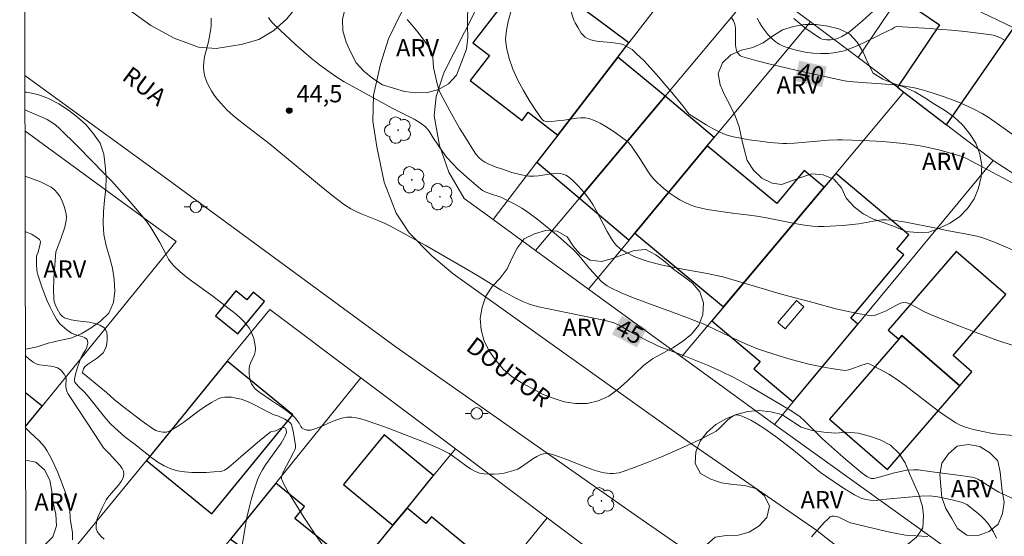
# Model space of a CAD drawing. Units: metres. Extents: x 279750 to 280265, y 1664360 to 1664925.
# Drawn here: x 279765 to 279851, y 1664638 to 1664683 of the extents above; entities that cross this region are included whole.
import ezdxf
from ezdxf.enums import TextEntityAlignment as Align

# ---------------------------------------------------------------- set-up
doc = ezdxf.new("R2010")
doc.units = ezdxf.units.M
doc.header["$MEASUREMENT"] = 0
for name, color, linetype, lineweight in [('Articulacao', 7, 'Continuous', 18), ('Cerca', 8, 'Cerca', 20), ('Edificacoes', 7, 'Continuous', 30), ('Edificacoes_Vazios', 7, 'Continuous', 15), ('Muro_Grade', 8, 'Continuous', 20), ('Pavimentacao_Nao_Asfaltica_S_Mfio', 10, 'Continuous', 15), ('Poste', 7, 'Continuous', 9), ('Topon_Curvas_Mestras_Masc', 255, 'Continuous', 9), ('Topon_de_Vias', 7, 'Continuous', 9)]:
    doc.layers.add(name, color=color, linetype=linetype, lineweight=lineweight)
for name, color, linetype, lineweight, true_color in [('Arvores_Isoladas', 7, 'Continuous', 18, 0x00ff33), ('Curvas_Intermediarias', 7, 'Continuous', 9, 0x783c14), ('Curvas_Mestras', 7, 'Continuous', 20, 0x783c14), ('Pto_Cotado', 7, 'Continuous', 9, 0x783c14), ('Topon_Curvas_Mestras', 7, 'Continuous', 9, 0x783c14), ('Topon_Pto_Cotado', 7, 'Continuous', 9, 0x783c14), ('Topon_Vegetacao', 7, 'Continuous', 9, 0x00ff33), ('Vegetacao', 7, 'Orla8', 9, 0x00ff33)]:
    doc.layers.add(name, color=color, linetype=linetype, lineweight=lineweight, true_color=true_color)
doc.styles.add('Arial', font='arial.ttf', dxfattribs={"height": 1.5})
doc.styles.get("Standard").update_dxf_attribs({"font": 'arial.ttf'})
doc.linetypes.add('Cerca', pattern='A,10,0,["X",Standard,S=1,R=0,X=0,Y=-0.5],0.1', length=10.1)
doc.linetypes.add('Orla8', pattern='A,6,-0.5,["V",Standard,S=1,R=0,X=-0.5,Y=-1],-0.5,6,-0.5,["V",Standard,S=1,R=0,X=-0.5,Y=-1],-0.5', length=14)

# ---------------------------------------------------------------- blocks, each defined once
blk = doc.blocks.new('Cotas')
at = {"layer": 'Pto_Cotado'}
blk.add_hatch(color=256, dxfattribs=at).paths.add_polyline_path([(0, 0.24, 1), (0, -0.24, 1)])
at = {"layer": 'Pto_Cotado', "lineweight": -3}
blk.add_lwpolyline([(0, -0.24, -1), (0, 0.24, -1)], format="xyb", close=True, dxfattribs=at)
blk = doc.blocks.new('Arvore')
at = {"layer": 'Arvores_Isoladas'}
blk.add_lwpolyline([(-0.718, 0.493, 0.872324), (-0.722, -0.551, 0.862983), (0.284, -0.827, 0.900105), (0.89, 0.029, 0.863155), (0.262, 0.861, 0.882486)], format="xyb", close=True, dxfattribs=at)
blk.add_circle((0, 0), 0.0286, dxfattribs=at)
blk = doc.blocks.new('Poste')
at = {"layer": 'Poste'}
for points in [[(-0.5, 0), (-1, 0)], [(0.5, 0), (1, 0)]]:
    blk.add_lwpolyline(points, dxfattribs=at)
blk.add_lwpolyline([(0, 0.5, 1), (0, -0.5, 1)], format="xyb", close=True, dxfattribs=at)

msp = doc.modelspace()

# ---------------------------------------------------------------- linework, layer by layer
at = {"layer": 'Articulacao', "flags": 128}
msp.add_lwpolyline([(279765.441, 1664919.428), (280247.217, 1664920.304), (280248.213, 1664366.031), (279766.461, 1664365.155), (279765.441, 1664919.428)], close=True, dxfattribs=at)
at = {"layer": 'Cerca', "flags": 128}
for points in [[(279849.871, 1664670.803), (279854.351, 1664667.913)], [(279830.9, 1664647.923), (279847.307, 1664636.125)]]:
    msp.add_lwpolyline(points, dxfattribs=at)
at = {"layer": 'Curvas_Intermediarias', "flags": 128}
for points, elevation in [([(279808.424, 1664685.176), (279807.799, 1664682.844), (279807.645, 1664682.074), (279807.58, 1664681.318), (279807.642, 1664680.58), (279807.877, 1664679.644), (279808.217, 1664678.702), (279808.641, 1664677.767), (279809.128, 1664676.851), (279809.656, 1664675.97), (279810.206, 1664675.135), (279810.756, 1664674.359), (279810.902, 1664674.234), (279811.091, 1664674.171), (279811.313, 1664674.156), (279811.555, 1664674.172), (279812.051, 1664674.237), (279812.645, 1664674.281), (279813.752, 1664674.465), (279814.114, 1664674.501), (279814.466, 1664674.496), (279814.804, 1664674.431), (279815.297, 1664674.251), (279815.782, 1664674.021), (279816.259, 1664673.752), (279816.727, 1664673.454), (279817.185, 1664673.137), (279818.065, 1664672.486), (279818.223, 1664672.349), (279818.493, 1664672.025), (279819.212, 1664670.958), (279819.907, 1664669.878), (279820.152, 1664669.531), (279820.414, 1664669.204), (279820.702, 1664668.902), (279821.069, 1664668.569), (279821.454, 1664668.247), (279821.856, 1664667.94), (279822.272, 1664667.652), (279822.701, 1664667.388), (279823.14, 1664667.152), (279823.587, 1664666.948), (279824.066, 1664666.778), (279824.562, 1664666.647), (279825.071, 1664666.546), (279827.459, 1664666.2), (279828.739, 1664666.061), (279829.377, 1664665.977), (279830.064, 1664665.854), (279832.803, 1664665.296), (279833.49, 1664665.187), (279834.179, 1664665.109), (279834.697, 1664665.079), (279835.217, 1664665.075), (279835.738, 1664665.091), (279836.782, 1664665.163), (279838.219, 1664665.303), (279839.796, 1664665.603), (279840.189, 1664665.646), (279840.583, 1664665.653), (279841.147, 1664665.612), (279841.71, 1664665.541), (279842.274, 1664665.446), (279844.904, 1664664.923), (279845.849, 1664664.719), (279847.59, 1664664.41), (279848.451, 1664664.224), (279848.873, 1664664.104), (279849.424, 1664663.917), (279849.968, 1664663.709), (279852.661, 1664662.572)], 42), ([(279848.274, 1664683.918), (279851.525, 1664682.353), (279852.764, 1664681.773), (279853.823, 1664681.214), (279854.785, 1664680.775), (279854.927, 1664680.735), (279855.317, 1664680.756), (279855.553, 1664680.792), (279855.655, 1664680.836), (279855.739, 1664680.905), (279856.242, 1664681.508), (279856.725, 1664682.14), (279857.195, 1664682.792), (279858.592, 1664684.78)], 38), ([(279813.135, 1664684.027), (279813.495, 1664682.967), (279813.615, 1664682.719), (279813.863, 1664682.276), (279814.143, 1664681.842), (279814.303, 1664681.65), (279814.478, 1664681.488), (279814.673, 1664681.364), (279814.983, 1664681.241), (279815.318, 1664681.16), (279815.671, 1664681.109), (279816.768, 1664681.021), (279817.527, 1664680.912), (279817.679, 1664680.863), (279818.125, 1664680.655), (279818.546, 1664680.398), (279818.973, 1664680.022), (279819.554, 1664679.446), (279820.663, 1664678.237), (279821.981, 1664676.7), (279822.951, 1664675.532), (279823.38, 1664674.955), (279823.508, 1664674.82), (279824.265, 1664674.316), (279824.966, 1664673.887), (279825.683, 1664673.488), (279826.047, 1664673.302), (279826.462, 1664673.115), (279826.892, 1664672.96), (279827.333, 1664672.839), (279828.713, 1664672.593), (279829.88, 1664672.427), (279830.465, 1664672.36), (279831.634, 1664672.262), (279831.97, 1664672.252), (279832.643, 1664672.281), (279835.568, 1664672.542), (279836.357, 1664672.587), (279836.752, 1664672.586), (279838.524, 1664672.527), (279840.298, 1664672.428), (279841.183, 1664672.358), (279842.064, 1664672.27), (279842.942, 1664672.162), (279843.525, 1664672.07), (279844.106, 1664671.958), (279845.26, 1664671.683), (279846.968, 1664671.194), (279847.162, 1664671.128), (279847.537, 1664670.958), (279852.981, 1664668.073)], 41), ([(279832.578, 1664683.097), (279833.625, 1664682.242), (279834.16, 1664681.843), (279834.707, 1664681.472), (279834.866, 1664681.387), (279835.038, 1664681.322), (279835.221, 1664681.277), (279835.409, 1664681.25), (279835.784, 1664681.245), (279836.157, 1664681.306), (279836.353, 1664681.368), (279836.738, 1664681.538), (279837.277, 1664681.871), (279837.912, 1664682.363), (279838.528, 1664682.9), (279839.743, 1664684.003)], 38), ([(279787.024, 1664683.19), (279787.185, 1664682.932), (279787.382, 1664682.705), (279788.036, 1664682.085), (279789.364, 1664680.85), (279790.041, 1664680.246), (279790.731, 1664679.659), (279791.436, 1664679.092), (279792.159, 1664678.553), (279792.865, 1664678.074), (279793.593, 1664677.624), (279794.336, 1664677.197), (279797.809, 1664675.313), (279799.193, 1664674.617), (279799.644, 1664674.375), (279800.08, 1664674.115), (279800.496, 1664673.832), (279800.663, 1664673.688), (279800.809, 1664673.521), (279800.942, 1664673.338), (279801.304, 1664672.749), (279802.097, 1664671.561), (279802.451, 1664671.08), (279803.026, 1664670.466), (279803.417, 1664670.083), (279804.224, 1664669.34), (279805.055, 1664668.626), (279805.578, 1664668.206), (279805.8, 1664668.087), (279806.278, 1664667.9), (279807.168, 1664667.624), (279808.317, 1664667.045), (279808.973, 1664666.668), (279809.29, 1664666.465), (279810.167, 1664665.827), (279810.729, 1664665.393), (279811.833, 1664664.496), (279812.373, 1664664.034), (279813.428, 1664663.086), (279813.686, 1664662.829), (279813.928, 1664662.556), (279814.852, 1664661.418), (279815.506, 1664660.712), (279815.926, 1664660.283), (279816.15, 1664660.089), (279816.387, 1664659.916), (279816.64, 1664659.773), (279817.605, 1664659.333), (279818.588, 1664658.925), (279819.586, 1664658.54), (279822.61, 1664657.435), (279824.717, 1664656.625), (279825.63, 1664656.215), (279827.802, 1664655.167), (279828.531, 1664654.833), (279829.269, 1664654.526), (279830.02, 1664654.254), (279831.928, 1664653.661), (279832.897, 1664653.393), (279833.871, 1664653.15), (279834.847, 1664652.935), (279835.822, 1664652.753), (279836.791, 1664652.606), (279837.06, 1664652.6), (279837.328, 1664652.643), (279837.595, 1664652.722), (279838.397, 1664653.032), (279838.855, 1664653.172), (279838.981, 1664653.198), (279839.099, 1664653.179), (279840.131, 1664652.659), (279840.808, 1664652.265), (279841.463, 1664651.841), (279842.21, 1664651.309), (279845.12, 1664649.058), (279845.866, 1664648.533), (279846.634, 1664648.05), (279846.99, 1664647.865), (279847.364, 1664647.711), (279847.752, 1664647.584), (279848.149, 1664647.476), (279848.954, 1664647.301), (279849.813, 1664647.143), (279850.275, 1664647.082), (279852.605, 1664646.866)], 44), ([(279850.911, 1664681.199), (279850.45, 1664681.441), (279850.213, 1664681.541), (279849.971, 1664681.62), (279849.723, 1664681.672), (279848.569, 1664681.83), (279847.405, 1664681.963), (279846.236, 1664682.076), (279843.891, 1664682.256), (279841.482, 1664682.392), (279841.34, 1664682.335), (279841.064, 1664682.17), (279840.376, 1664681.858), (279838.32, 1664680.84), (279837.629, 1664680.545), (279836.929, 1664680.307), (279836.219, 1664680.149), (279835.575, 1664680.08), (279834.908, 1664680.066), (279834.23, 1664680.104), (279833.554, 1664680.19), (279832.889, 1664680.322), (279832.25, 1664680.494), (279831.647, 1664680.705), (279831.288, 1664680.882), (279830.947, 1664681.117), (279830.626, 1664681.398), (279830.327, 1664681.715), (279830.052, 1664682.054), (279829.803, 1664682.404), (279829.582, 1664682.755), (279829.4, 1664683.124)], 39), ([(279799.04, 1664682.999), (279799.58, 1664682.386), (279800.095, 1664681.757), (279800.58, 1664681.116), (279801.032, 1664680.464), (279801.151, 1664680.231), (279801.223, 1664679.976), (279801.263, 1664679.705), (279801.325, 1664678.863), (279801.372, 1664678.592), (279801.639, 1664677.427), (279801.823, 1664676.863), (279801.943, 1664676.593), (279802.737, 1664675.084), (279803.592, 1664673.598), (279804.036, 1664672.865), (279804.949, 1664671.423), (279805.042, 1664671.29), (279805.26, 1664671.045), (279805.512, 1664670.832), (279805.786, 1664670.659), (279806.075, 1664670.513), (279806.678, 1664670.257), (279807.299, 1664670.035), (279808.129, 1664669.764), (279808.967, 1664669.557), (279809.601, 1664669.443), (279810.031, 1664669.423), (279810.417, 1664669.46), (279811.534, 1664669.647), (279811.811, 1664669.675), (279812.086, 1664669.681), (279812.378, 1664669.652), (279812.526, 1664669.619), (279812.809, 1664669.516), (279812.938, 1664669.446), (279813.337, 1664669.121), (279813.883, 1664668.595), (279814.392, 1664668.023), (279814.85, 1664667.418), (279815.135, 1664666.976), (279815.397, 1664666.517), (279816.38, 1664664.635), (279816.772, 1664663.999), (279817.03, 1664663.636), (279817.172, 1664663.464), (279817.484, 1664663.16), (279817.658, 1664663.036), (279817.998, 1664662.837), (279818.717, 1664662.48), (279819.091, 1664662.324), (279819.856, 1664662.057), (279821.031, 1664661.749), (279822.632, 1664661.421), (279825.052, 1664660.992), (279826.431, 1664660.722), (279831.579, 1664659.187), (279834.324, 1664658.443), (279836.229, 1664657.949), (279837.183, 1664657.725), (279838.137, 1664657.524), (279839.09, 1664657.352), (279839.273, 1664657.339), (279839.459, 1664657.356), (279839.644, 1664657.395), (279840.012, 1664657.519), (279840.583, 1664657.758), (279841.41, 1664658.229), (279841.833, 1664658.426), (279842.101, 1664658.48), (279842.377, 1664658.455), (279842.746, 1664658.307), (279843.854, 1664657.708), (279844.421, 1664657.436), (279846.352, 1664656.659), (279848.295, 1664655.904), (279850.253, 1664655.199), (279851.689, 1664654.736)], 43), ([(279850.15, 1664638.068), (279849.88, 1664638.596), (279849.58, 1664639.102), (279849.361, 1664639.403), (279849.111, 1664639.684), (279848.838, 1664639.949), (279848.548, 1664640.201), (279847.569, 1664640.976), (279847.386, 1664641.068), (279847.189, 1664641.138), (279846.291, 1664641.388), (279845.065, 1664641.63), (279844.366, 1664641.715), (279843.582, 1664641.702), (279842.478, 1664641.626), (279840.27, 1664641.415), (279839.714, 1664641.336), (279839.236, 1664641.365), (279838.847, 1664641.408), (279838.475, 1664641.499), (279838.301, 1664641.572), (279837.823, 1664641.825), (279836.887, 1664642.388), (279835.971, 1664642.998), (279834.894, 1664643.743), (279832.545, 1664645.696), (279831.145, 1664646.762), (279830.069, 1664647.526), (279829.35, 1664647.995), (279828.855, 1664648.282), (279828.214, 1664648.587), (279827.926, 1664648.692), (279827.779, 1664648.727), (279827.635, 1664648.744), (279827.499, 1664648.735), (279827.375, 1664648.695), (279827.101, 1664648.526), (279826.843, 1664648.308), (279826.093, 1664647.554), (279825.824, 1664647.329), (279825.534, 1664647.148), (279824.444, 1664646.611), (279823.338, 1664646.092), (279822.219, 1664645.591), (279821.09, 1664645.111), (279819.955, 1664644.652), (279818.816, 1664644.217), (279817.676, 1664643.806), (279817.43, 1664643.735), (279817.175, 1664643.69), (279816.915, 1664643.667), (279816.651, 1664643.666), (279816.13, 1664643.722), (279815.88, 1664643.776), (279815.254, 1664643.955), (279814.634, 1664644.17), (279812.789, 1664644.903), (279812.172, 1664645.133), (279811.55, 1664645.334), (279811.286, 1664645.387), (279811.149, 1664645.398), (279810.876, 1664645.382), (279810.746, 1664645.354), (279810.622, 1664645.31), (279810.28, 1664645.135), (279809.949, 1664644.923), (279808.97, 1664644.239), (279808.63, 1664644.051), (279808.276, 1664643.912), (279807.869, 1664643.8), (279807.443, 1664643.707), (279807.007, 1664643.638), (279806.568, 1664643.599), (279806.133, 1664643.594), (279805.711, 1664643.628), (279805.308, 1664643.707), (279804.91, 1664643.853), (279804.53, 1664644.062), (279804.161, 1664644.315), (279803.066, 1664645.149), (279802.686, 1664645.388), (279801.805, 1664645.829), (279800.592, 1664646.34), (279798.305, 1664647.25), (279797.15, 1664647.673), (279795.405, 1664648.277), (279795.012, 1664648.398), (279794.62, 1664648.49), (279794.23, 1664648.543), (279793.845, 1664648.544), (279793.388, 1664648.469), (279792.935, 1664648.329), (279792.484, 1664648.147), (279791.583, 1664647.739), (279791.132, 1664647.558), (279790.679, 1664647.422), (279790.569, 1664647.407), (279790.338, 1664647.433), (279790.112, 1664647.511), (279789.914, 1664647.618), (279789.811, 1664647.728), (279789.663, 1664648.03), (279789.419, 1664648.378), (279789.275, 1664648.556), (279789.112, 1664648.713), (279788.396, 1664649.237), (279787.263, 1664649.98), (279786.267, 1664650.671), (279786.039, 1664650.85), (279785.834, 1664651.043), (279785.66, 1664651.255), (279785.553, 1664651.436), (279785.468, 1664651.636), (279785.403, 1664651.851), (279785.358, 1664652.075), (279785.331, 1664652.302), (279785.328, 1664652.741), (279785.372, 1664652.988), (279785.459, 1664653.233), (279785.789, 1664653.964), (279785.861, 1664654.208), (279785.883, 1664654.451), (279785.859, 1664654.747), (279785.808, 1664655.052), (279785.732, 1664655.358), (279785.631, 1664655.66), (279785.507, 1664655.952), (279785.361, 1664656.225), (279785.193, 1664656.475), (279784.904, 1664656.819), (279784.582, 1664657.141), (279784.234, 1664657.446), (279783.869, 1664657.739), (279782.195, 1664659.031), (279780.457, 1664660.273), (279779.891, 1664660.698), (279779.349, 1664661.145), (279778.84, 1664661.621), (279778.583, 1664661.919), (279778.359, 1664662.245), (279778.158, 1664662.592), (279777.601, 1664663.675), (279776.804, 1664664.973), (279776.487, 1664665.435), (279775.995, 1664666.058), (279774.988, 1664667.229), (279773.391, 1664669.021), (279772.809, 1664669.648), (279770.482, 1664672.017), (279768.851, 1664673.602), (279768.58, 1664673.842), (279768.291, 1664674.064), (279767.827, 1664674.344), (279766.903, 1664674.759), (279765.89, 1664675.173)], 46), ([(279791.898, 1664637.194), (279791.155, 1664638.249), (279790.093, 1664639.877), (279789.261, 1664641.187), (279788.791, 1664641.963), (279788.359, 1664642.749), (279788.165, 1664643.146), (279788.144, 1664643.215), (279788.148, 1664643.365), (279788.281, 1664643.788), (279789.193, 1664645.492), (279789.326, 1664645.779), (279789.356, 1664645.927), (279789.352, 1664646.078), (279789.247, 1664646.818), (279789.158, 1664647.31), (279789.045, 1664647.79), (279788.999, 1664647.912), (279788.929, 1664648.025), (279788.841, 1664648.123), (279788.674, 1664648.242), (279788.423, 1664648.383), (279787.894, 1664648.628), (279787.426, 1664648.791), (279787.028, 1664648.981), (279785.847, 1664649.596), (279785.451, 1664649.787), (279785.049, 1664649.956), (279784.639, 1664650.094), (279784.371, 1664650.165), (279783.805, 1664650.27), (279783.517, 1664650.291), (279783.235, 1664650.283), (279782.965, 1664650.24), (279782.712, 1664650.155), (279782.08, 1664649.831), (279781.467, 1664649.443), (279780.865, 1664649.015), (279779.67, 1664648.127), (279779.063, 1664647.711), (279778.443, 1664647.346), (279778.308, 1664647.291), (279778.162, 1664647.259), (279777.853, 1664647.254), (279777.547, 1664647.305), (279777.253, 1664647.403), (279776.961, 1664647.569), (279776.073, 1664648.203), (279774.484, 1664649.405), (279773.622, 1664650.079), (279772.957, 1664650.672), (279771.487, 1664651.885), (279770.892, 1664652.395), (279770.887, 1664652.46), (279770.974, 1664652.729), (279771.083, 1664652.903), (279771.332, 1664653.118), (279772.187, 1664653.703), (279772.448, 1664653.906), (279772.669, 1664654.127), (279772.832, 1664654.374), (279772.929, 1664654.629), (279772.998, 1664654.93), (279773.033, 1664655.253), (279773.031, 1664655.577), (279772.985, 1664655.877), (279772.891, 1664656.131), (279772.743, 1664656.315), (279772.386, 1664656.525), (279771.954, 1664656.669), (279771.467, 1664656.768), (279770.42, 1664656.91), (279769.903, 1664656.996), (279769.421, 1664657.119), (279769.329, 1664657.156), (279769.154, 1664657.262), (279768.939, 1664657.482), (279768.69, 1664657.932), (279768.523, 1664658.324), (279768.412, 1664658.73), (279768.388, 1664658.935), (279768.372, 1664659.487), (279768.41, 1664660.603), (279768.584, 1664662.871), (279768.628, 1664663.022), (279769.023, 1664663.994), (279769.342, 1664665.015), (279769.422, 1664665.303), (279769.477, 1664665.588), (279769.496, 1664665.867), (279769.468, 1664666.137), (279769.381, 1664666.503), (279769.266, 1664666.886), (279769.119, 1664667.27), (279768.94, 1664667.638), (279768.724, 1664667.972), (279768.47, 1664668.254), (279768.175, 1664668.469), (279767.234, 1664668.929), (279766.235, 1664669.322), (279765.901, 1664669.432)], 47), ([(279784.662, 1664637.119), (279784.98, 1664638.995), (279785.148, 1664639.839), (279785.337, 1664640.679), (279785.551, 1664641.51), (279785.793, 1664642.328), (279786.069, 1664643.128), (279786.262, 1664643.57), (279786.497, 1664643.994), (279786.764, 1664644.404), (279788.127, 1664646.294), (279788.347, 1664646.687), (279788.462, 1664646.921), (279788.566, 1664647.207), (279788.556, 1664647.415), (279788.533, 1664647.533), (279788.497, 1664647.593), (279788.388, 1664647.648), (279788.27, 1664647.655), (279788.091, 1664647.584), (279787.645, 1664647.366), (279787.282, 1664647.306), (279787.154, 1664647.248), (279786.225, 1664646.494), (279784.859, 1664645.305), (279783.506, 1664644.165), (279783.203, 1664643.953), (279783.043, 1664643.883), (279782.873, 1664643.848), (279782.266, 1664643.799), (279781.639, 1664643.76), (279781.002, 1664643.741), (279780.366, 1664643.753), (279779.739, 1664643.805), (279779.131, 1664643.907), (279778.552, 1664644.069), (279777.977, 1664644.318), (279777.426, 1664644.639), (279776.894, 1664645.014), (279775.34, 1664646.263), (279774.56, 1664646.847), (279773.683, 1664647.617), (279773.351, 1664647.939), (279772.913, 1664648.434), (279771.303, 1664650.452), (279771.006, 1664650.765), (279770.538, 1664651.216), (279770.227, 1664651.568), (279770.181, 1664651.703), (279770.185, 1664651.843), (279770.323, 1664652.392), (279770.482, 1664652.941), (279770.765, 1664653.748), (279770.904, 1664654.003), (279771.155, 1664654.368), (279771.276, 1664654.622), (279771.338, 1664654.949), (279771.327, 1664655.168), (279771.296, 1664655.259), (279771.244, 1664655.33), (279771.099, 1664655.428), (279770.925, 1664655.502), (279770.32, 1664655.669), (279770.124, 1664655.738), (279769.948, 1664655.83), (279769.523, 1664656.121), (279769.116, 1664656.452), (279768.932, 1664656.634), (279768.767, 1664656.829), (279768.628, 1664657.038), (279768.344, 1664657.555), (279768.08, 1664658.089), (279767.835, 1664658.638), (279767.393, 1664659.76), (279767.008, 1664660.892), (279766.953, 1664661.104), (279766.916, 1664661.322), (279766.888, 1664661.769), (279766.897, 1664662.438), (279766.924, 1664662.573), (279767.033, 1664662.836), (279767.225, 1664663.561), (279767.241, 1664663.713), (279767.22, 1664663.843), (279767.151, 1664663.944), (279766.827, 1664664.182), (279766.453, 1664664.395), (279766.043, 1664664.589), (279765.91, 1664664.641)], 48), ([(279765.929, 1664653.903), (279766.255, 1664653.581), (279766.608, 1664653.306), (279766.874, 1664653.173), (279767.169, 1664653.09), (279768.128, 1664652.968), (279768.437, 1664652.909), (279768.722, 1664652.81), (279768.854, 1664652.736), (279768.978, 1664652.641), (279769.094, 1664652.529), (279769.295, 1664652.272), (279769.443, 1664652.002), (279769.475, 1664651.899), (279769.485, 1664651.789), (279769.446, 1664651.312), (279769.449, 1664651.196), (279769.499, 1664650.879), (279769.544, 1664650.727), (279769.604, 1664650.593), (279769.858, 1664650.26), (279771.888, 1664647.137), (279772.713, 1664645.898), (279772.929, 1664645.651), (279773.128, 1664645.462), (279773.239, 1664645.381), (279773.459, 1664645.113), (279774.149, 1664644.361), (279774.33, 1664644.108), (279774.448, 1664643.855), (279774.479, 1664643.603), (279774.401, 1664643.287), (279774.232, 1664642.972), (279774, 1664642.657), (279773.178, 1664641.703), (279772.949, 1664641.377), (279772.614, 1664640.754), (279772.222, 1664639.893), (279772.141, 1664639.652), (279772.086, 1664639.155), (279772.082, 1664638.893), (279772.103, 1664638.773), (279772.146, 1664638.663), (279772.239, 1664638.515), (279772.48, 1664638.235), (279772.773, 1664637.986)], 49), ([(279844.207, 1664638.204), (279842.646, 1664638.283), (279842.262, 1664638.333), (279840.902, 1664638.593), (279839.549, 1664638.891), (279837.478, 1664639.375), (279837.214, 1664639.49), (279836.715, 1664639.752), (279836.462, 1664639.867), (279836.248, 1664639.932), (279836.064, 1664639.965), (279835.882, 1664639.962), (279835.801, 1664639.94), (279835.729, 1664639.9), (279835.481, 1664639.69), (279835.245, 1664639.456), (279834.333, 1664638.429), (279834.095, 1664638.185)], 47)]:
    msp.add_lwpolyline(points, dxfattribs=dict(at, elevation=elevation))
at = {"layer": 'Curvas_Mestras', "flags": 128}
for points, elevation in [([(279782.045, 1664683.128), (279782.037, 1664682.493), (279782.014, 1664682.211), (279781.802, 1664681.077), (279781.481, 1664679.766), (279781.408, 1664679.334), (279781.379, 1664678.911), (279781.413, 1664678.497), (279781.51, 1664678.079), (279781.655, 1664677.66), (279781.842, 1664677.245), (279782.064, 1664676.841), (279782.314, 1664676.453), (279782.587, 1664676.086), (279782.875, 1664675.747), (279783.412, 1664675.196), (279783.987, 1664674.676), (279784.59, 1664674.178), (279786.463, 1664672.74), (279787.076, 1664672.252), (279791.594, 1664668.532), (279792.507, 1664667.801), (279793.602, 1664666.953), (279794.16, 1664666.617), (279794.743, 1664666.326), (279795.137, 1664666.149), (279796.744, 1664665.502), (279797.139, 1664665.328), (279797.526, 1664665.137), (279798.557, 1664664.584), (279800.599, 1664663.442), (279804.659, 1664661.106), (279805.296, 1664660.732), (279807.188, 1664659.568), (279807.825, 1664659.197), (279808.472, 1664658.849), (279809.132, 1664658.534), (279809.562, 1664658.364), (279810.005, 1664658.225), (279810.457, 1664658.109), (279812.963, 1664657.579), (279815.655, 1664657.046), (279816.32, 1664656.893), (279816.976, 1664656.718), (279817.175, 1664656.647), (279817.551, 1664656.449), (279818.282, 1664655.996), (279819.662, 1664655.273), (279820.708, 1664654.758), (279821.045, 1664654.617), (279821.906, 1664654.309), (279822.772, 1664653.971), (279825.08, 1664653.04), (279826.24, 1664652.526), (279827.433, 1664651.942), (279828.727, 1664651.225), (279830.85, 1664650.004), (279832.244, 1664649.16), (279833.094, 1664648.609), (279833.541, 1664648.207), (279835.071, 1664646.657), (279836.876, 1664645.051), (279837.794, 1664644.266), (279838.509, 1664643.683), (279838.908, 1664643.414), (279839.184, 1664643.264), (279839.29, 1664643.229), (279839.522, 1664643.226), (279839.899, 1664643.315), (279841.175, 1664643.691), (279841.818, 1664643.852), (279842.386, 1664643.942), (279842.961, 1664643.978), (279843.356, 1664643.97), (279843.762, 1664643.929), (279844.574, 1664643.812), (279847.036, 1664643.501), (279848.014, 1664643.351), (279848.283, 1664643.279), (279848.539, 1664643.167), (279848.914, 1664642.955), (279850.063, 1664642.228), (279850.356, 1664642.058), (279850.656, 1664641.902), (279851.676, 1664641.433)], 45), ([(279827.155, 1664683.186), (279827.346, 1664682.903), (279827.465, 1664682.602), (279827.519, 1664682.265), (279827.529, 1664681.905), (279827.505, 1664681.158), (279827.513, 1664680.792), (279827.563, 1664680.446), (279827.644, 1664680.22), (279827.706, 1664680.111), (279827.866, 1664679.922), (279827.962, 1664679.853), (279828.068, 1664679.807), (279829.284, 1664679.464), (279830.517, 1664679.144), (279833.014, 1664678.553), (279836.976, 1664677.69), (279837.377, 1664677.643), (279838.879, 1664677.521), (279840.974, 1664677.38), (279841.668, 1664677.312), (279842.355, 1664677.215), (279843.033, 1664677.078), (279843.805, 1664676.882), (279844.574, 1664676.659), (279845.339, 1664676.41), (279846.096, 1664676.137), (279846.843, 1664675.841), (279847.579, 1664675.523), (279848.3, 1664675.184), (279848.913, 1664674.854), (279849.506, 1664674.484), (279851.81, 1664672.868)], 40), ([(279765.941, 1664647.612), (279766.056, 1664647.495), (279766.313, 1664647.239), (279767.122, 1664646.496), (279767.374, 1664646.237), (279767.603, 1664645.963), (279767.799, 1664645.667), (279768.129, 1664645.061), (279768.434, 1664644.437), (279768.719, 1664643.797), (279768.984, 1664643.147), (279769.469, 1664641.831), (279769.692, 1664641.174), (279769.75, 1664640.952), (279769.8, 1664640.493), (279769.818, 1664639.79), (279769.839, 1664639.558), (279770.028, 1664638.546), (279770.019, 1664637.916)], 50)]:
    msp.add_lwpolyline(points, dxfattribs=dict(at, elevation=elevation))
at = {"layer": 'Edificacoes', "flags": 128}
for points in [[(279841.556, 1664677.142), (279842.125, 1664676.709), (279845.824, 1664673.888), (279852.692, 1664683.792), (279858.197, 1664691.73), (279855.021, 1664693.877), (279855.344, 1664694.356), (279850.338, 1664697.74), (279846.423, 1664691.949), (279846.141, 1664691.532), (279846.967, 1664690.974), (279842.509, 1664684.38), (279845.213, 1664682.552), (279841.556, 1664677.142)], [(279812.112, 1664673), (279817.311, 1664679.758), (279818.258, 1664680.99), (279815.436, 1664683.089), (279811.134, 1664686.29), (279809.66, 1664687.386), (279804.742, 1664680.993), (279806.17, 1664679.894), (279804.503, 1664677.726), (279809.001, 1664674.266), (279809.546, 1664674.973), (279812.112, 1664673)], [(279813.982, 1664667.535), (279821.403, 1664676.368), (279817.311, 1664679.758), (279812.112, 1664673), (279810.292, 1664670.634), (279813.982, 1664667.535)], [(279818.787, 1664664.48), (279825.072, 1664672.052), (279825.675, 1664672.778), (279821.403, 1664676.368), (279813.982, 1664667.535), (279818.306, 1664663.901), (279818.787, 1664664.48)], [(279826.469, 1664658.103), (279835.199, 1664668.478), (279833.462, 1664669.92), (279831.087, 1664667.059), (279825.072, 1664672.052), (279818.787, 1664664.48), (279826.469, 1664658.103)], [(279832.517, 1664649.873), (279838.112, 1664656.621), (279837.504, 1664657.132), (279842.112, 1664662.608), (279841.507, 1664663.117), (279842.542, 1664664.347), (279836.207, 1664669.677), (279835.199, 1664668.478), (279825.456, 1664656.899), (279829.652, 1664653.369), (279829.117, 1664652.734), (279832.517, 1664649.873)], [(279846.969, 1664651.262), (279848.017, 1664652.474), (279846.388, 1664653.882), (279850.972, 1664659.186), (279846.663, 1664662.911), (279840.764, 1664656.087), (279841.665, 1664655.309), (279841.931, 1664655.617), (279846.969, 1664651.262)], [(279786.659, 1664658.578), (279785.684, 1664659.375), (279785.151, 1664658.723), (279784.197, 1664659.503), (279782.423, 1664657.332), (279784.352, 1664655.756), (279786.659, 1664658.578)], [(279841.931, 1664655.617), (279841.665, 1664655.309), (279835.661, 1664648.365), (279840.699, 1664644.009), (279846.969, 1664651.262), (279841.931, 1664655.617)], [(279776.427, 1664644.804), (279782.114, 1664640.156), (279789.129, 1664648.74), (279783.443, 1664653.387), (279776.427, 1664644.804)], [(279797.045, 1664647.012), (279793.515, 1664642.725), (279797.807, 1664639.19), (279799.028, 1664640.671), (279801.338, 1664643.477), (279797.045, 1664647.012)], [(279788.832, 1664628.293), (279794.658, 1664635.366), (279794.693, 1664635.408), (279789.312, 1664639.757), (279790.148, 1664640.792), (279787.641, 1664642.818), (279783.722, 1664637.97), (279785.586, 1664636.668), (279782.719, 1664632.561), (279788.832, 1664628.293)], [(279807.217, 1664634.91), (279801.151, 1664639.907), (279800.668, 1664639.32), (279799.028, 1664640.671), (279797.807, 1664639.19), (279794.693, 1664635.408), (279794.658, 1664635.366), (279796.203, 1664634.094), (279795.617, 1664633.383), (279798.804, 1664630.758), (279795.759, 1664627.062), (279798.852, 1664624.514), (279807.217, 1664634.91)]]:
    msp.add_lwpolyline(points, close=True, dxfattribs=at)
for points in [[(279767.376, 1664649.488), (279765.935, 1664650.66)], [(279765.941, 1664647.725), (279767.376, 1664649.488)]]:
    msp.add_lwpolyline(points, dxfattribs=at)
at = {"layer": 'Edificacoes_Vazios', "flags": 128}
msp.add_lwpolyline([(279833.428, 1664658.112), (279831.821, 1664656.202), (279831.185, 1664656.738), (279832.791, 1664658.647)], close=True, dxfattribs=at)
at = {"layer": 'Muro_Grade', "flags": 128}
for points in [[(279838.162, 1664679.73), (279846.141, 1664691.532), (279846.423, 1664691.949), (279850.338, 1664697.74), (279852.933, 1664701.578), (279854.889, 1664704.473)], [(279845.824, 1664673.888), (279852.692, 1664683.792), (279858.197, 1664691.73), (279858.283, 1664691.854), (279862.607, 1664698.088), (279862.972, 1664698.615), (279854.889, 1664704.473)], [(279818.258, 1664680.99), (279821.378, 1664685.045), (279824.871, 1664689.586)], [(279807.573, 1664688.938), (279802.23, 1664678.386), (279801.554, 1664676.346), (279801.378, 1664674.652), (279801.835, 1664672.09), (279802.644, 1664669.78), (279803.984, 1664667.509), (279806.487, 1664665.688)], [(279807.573, 1664688.938), (279809.66, 1664687.386), (279811.134, 1664686.29), (279815.436, 1664683.089), (279818.258, 1664680.99)], [(279810.175, 1664663.004), (279813.982, 1664667.535), (279821.403, 1664676.368), (279829.576, 1664686.097)], [(279834.005, 1664682.813), (279829.74, 1664685.975)], [(279814.78, 1664659.654), (279818.306, 1664663.901), (279818.787, 1664664.48), (279825.072, 1664672.052), (279825.675, 1664672.778), (279834.005, 1664682.813)], [(279838.162, 1664679.73), (279834.005, 1664682.813)], [(279806.487, 1664665.688), (279810.292, 1664670.634), (279812.112, 1664673), (279817.311, 1664679.758), (279818.258, 1664680.99)], [(279842.125, 1664676.709), (279841.556, 1664677.142), (279838.162, 1664679.73)], [(279842.125, 1664676.709), (279836.207, 1664669.677), (279835.199, 1664668.478), (279825.456, 1664656.899), (279822.839, 1664653.789)], [(279845.824, 1664673.888), (279842.125, 1664676.709)], [(279822.839, 1664653.789), (279830.9, 1664647.923), (279832.517, 1664649.873), (279838.112, 1664656.621), (279849.871, 1664670.803), (279845.824, 1664673.888)], [(279765.941, 1664647.725), (279767.376, 1664649.488), (279779.005, 1664663.779), (279765.894, 1664673.359)], [(279806.487, 1664665.688), (279810.175, 1664663.004)], [(279810.175, 1664663.004), (279814.78, 1664659.654)], [(279814.78, 1664659.654), (279822.839, 1664653.789)], [(279795.028, 1664651.957), (279787.122, 1664657.889), (279783.443, 1664653.387), (279776.427, 1664644.804), (279768.355, 1664634.928)], [(279776.388, 1664628.897), (279783.722, 1664637.97), (279787.641, 1664642.818), (279795.028, 1664651.957)], [(279795.028, 1664651.957), (279803.244, 1664645.791)], [(279803.244, 1664645.791), (279801.338, 1664643.477), (279799.028, 1664640.671), (279797.807, 1664639.19), (279794.693, 1664635.408), (279794.658, 1664635.366), (279788.832, 1664628.293), (279784.384, 1664622.892)], [(279803.244, 1664645.791), (279811.18, 1664639.836)], [(279792.589, 1664616.731), (279794.541, 1664619.156), (279798.45, 1664624.015), (279798.852, 1664624.514), (279807.217, 1664634.91), (279807.835, 1664635.678), (279811.18, 1664639.836)], [(279811.18, 1664639.836), (279819.192, 1664633.823)]]:
    msp.add_lwpolyline(points, dxfattribs=at)
at = {"layer": 'Pavimentacao_Nao_Asfaltica_S_Mfio', "flags": 128}
for points in [[(279765.862, 1664690.441), (279776.822, 1664682.499), (279778.828, 1664681.4), (279780.952, 1664680.607), (279782.483, 1664680.512), (279784.648, 1664680.856), (279786.171, 1664681.287), (279787.468, 1664682.063), (279788.602, 1664683.082), (279789.478, 1664684.148), (279798.682, 1664703.043), (279807.3, 1664721.005), (279817.135, 1664741.256), (279827.573, 1664762.63), (279838.643, 1664786.178), (279846.766, 1664802.712), (279858.856, 1664827.773), (279870.038, 1664851.086), (279877.359, 1664866.915), (279884.284, 1664881.663)], [(279810.759, 1664708.661), (279797.42, 1664681.342), (279796.729, 1664679.131), (279796.136, 1664676.441), (279796.058, 1664674.214), (279796.402, 1664671.971), (279797.052, 1664668.92), (279798.099, 1664666.222), (279799.225, 1664664.536), (279801.179, 1664662.52), (279803.031, 1664660.967), (279823.521, 1664646.342), (279834.568, 1664638.71), (279839.166, 1664635.121), (279845.376, 1664629.236), (279849.187, 1664625.228), (279852.056, 1664620.923)], [(279765.885, 1664678.16), (279778.389, 1664669.071), (279798.102, 1664654.608), (279819.041, 1664639.909), (279829.924, 1664632.39)]]:
    msp.add_lwpolyline(points, dxfattribs=at)
at = {"layer": 'Topon_Curvas_Mestras_Masc'}
for points in [[(279832.653, 1664677.684, 40), (279835.032, 1664677.166, 40), (279833.038, 1664679.449, 40), (279835.417, 1664678.93, 40)], [(279816.81, 1664655.718, 45), (279818.966, 1664654.588, 45), (279817.648, 1664657.317, 45), (279819.805, 1664656.187, 45)], [(279816.812, 1664655.721, 45), (279818.969, 1664654.591, 45), (279817.65, 1664657.321, 45), (279819.807, 1664656.19, 45)]]:
    msp.add_solid(points, dxfattribs=at)
at = {"layer": 'Vegetacao', "flags": 128}
for points in [[(279803.322, 1664678.181), (279802.639, 1664677.449), (279801.773, 1664676.95), (279800.808, 1664676.686), (279799.808, 1664676.662), (279798.813, 1664676.77), (279797.854, 1664677.054), (279796.895, 1664677.338), (279796.06, 1664677.89), (279795.289, 1664678.527), (279794.61, 1664679.262), (279794.154, 1664680.152), (279793.739, 1664681.062), (279793.451, 1664682.02), (279793.429, 1664683.02), (279793.665, 1664683.992), (279793.921, 1664684.96), (279794.327, 1664685.874), (279794.819, 1664686.745), (279795.563, 1664687.414), (279796.329, 1664688.057), (279797.064, 1664688.736), (279797.717, 1664689.493), (279798.308, 1664690.301), (279798.757, 1664691.195), (279799.073, 1664692.144), (279799.47, 1664693.062), (279799.917, 1664693.957), (279800.379, 1664694.844), (279800.926, 1664695.683), (279801.58, 1664696.439), (279802.162, 1664697.253), (279802.637, 1664698.133), (279802.91, 1664699.096), (279803.089, 1664700.08), (279803.335, 1664701.05), (279803.748, 1664701.961), (279804.296, 1664702.798), (279804.895, 1664703.599), (279805.667, 1664704.236), (279806.433, 1664704.879), (279807.241, 1664705.468), (279808.146, 1664705.895), (279809.11, 1664706.162), (279810.107, 1664706.242), (279811.046, 1664705.897), (279811.743, 1664705.179), (279812.142, 1664704.262), (279812.201, 1664703.263), (279812.187, 1664702.263), (279812.233, 1664701.264), (279812.218, 1664700.263), (279812.309, 1664699.267), (279812.526, 1664698.291), (279812.972, 1664697.395), (279813.461, 1664696.522), (279813.908, 1664695.627), (279814.133, 1664694.652), (279813.79, 1664693.713), (279813.003, 1664693.095), (279812.004, 1664693.043), (279811.017, 1664693.208), (279810.103, 1664693.614), (279809.164, 1664693.96), (279808.201, 1664694.233), (279807.208, 1664694.115), (279806.645, 1664693.288), (279806.665, 1664692.287), (279807.222, 1664691.456), (279807.541, 1664690.508), (279807.583, 1664689.509), (279807.177, 1664688.594), (279806.653, 1664687.743), (279806.162, 1664686.871), (279805.589, 1664686.051), (279804.929, 1664685.299), (279804.421, 1664684.437), (279804.27, 1664683.448), (279804.28, 1664682.448), (279804.307, 1664681.448), (279804.186, 1664680.455)], [(279831.51, 1664668.714), (279830.696, 1664668.829), (279829.8, 1664669.275), (279829.062, 1664669.95), (279828.532, 1664670.798), (279828.276, 1664671.765), (279828.025, 1664672.734), (279827.82, 1664673.713), (279827.494, 1664674.659), (279827.064, 1664675.562), (279826.582, 1664676.439), (279826.174, 1664677.352), (279826.01, 1664678.339), (279826.384, 1664679.267), (279827.123, 1664679.94), (279828.038, 1664680.346), (279829.007, 1664680.596), (279829.928, 1664680.987), (279830.738, 1664681.573), (279831.581, 1664682.113), (279832.533, 1664682.419), (279833.521, 1664682.577), (279834.521, 1664682.565), (279835.513, 1664682.432), (279836.485, 1664682.199), (279837.388, 1664681.768), (279838.07, 1664681.036), (279838.583, 1664680.177), (279838.997, 1664679.266), (279839.447, 1664678.373), (279840.287, 1664677.83), (279841.217, 1664677.459), (279842.169, 1664677.153), (279843.08, 1664676.74), (279843.945, 1664676.237), (279844.776, 1664675.68), (279845.625, 1664675.151), (279846.448, 1664674.582), (279847.184, 1664673.904), (279847.82, 1664673.132), (279848.353, 1664672.286), (279848.707, 1664671.35), (279848.877, 1664670.364), (279848.813, 1664669.366), (279848.593, 1664668.39), (279848.201, 1664667.47), (279847.637, 1664666.644), (279846.953, 1664665.914), (279846.111, 1664665.374), (279845.211, 1664664.936), (279844.274, 1664664.585), (279843.274, 1664664.553), (279842.278, 1664664.644), (279841.363, 1664665.049), (279840.419, 1664665.379), (279839.477, 1664665.715), (279838.588, 1664666.174), (279837.797, 1664666.787), (279837.113, 1664667.517), (279836.713, 1664668.434), (279836.055, 1664669.188), (279835.118, 1664669.538), (279834.123, 1664669.634), (279833.169, 1664669.332)], [(279814.042, 1664662.666), (279814.898, 1664662.147), (279815.891, 1664662.027), (279816.852, 1664662.303), (279817.791, 1664662.65), (279818.735, 1664662.98), (279819.731, 1664663.077), (279820.62, 1664662.618), (279821.409, 1664662.003), (279822.173, 1664661.357), (279822.973, 1664660.757), (279823.787, 1664660.174), (279824.418, 1664659.399), (279824.746, 1664658.453), (279824.681, 1664657.455), (279824.327, 1664656.519), (279823.711, 1664655.731), (279822.928, 1664655.108), (279822.086, 1664654.568), (279821.205, 1664654.094), (279820.327, 1664653.614), (279819.526, 1664653.015), (279818.802, 1664652.325), (279818.085, 1664651.628), (279817.336, 1664650.964), (279816.524, 1664650.38), (279815.618, 1664649.956), (279814.644, 1664649.728), (279813.643, 1664649.73), (279812.654, 1664649.878), (279811.701, 1664650.181), (279810.769, 1664650.545), (279809.888, 1664651.02), (279809.007, 1664651.494), (279808.162, 1664652.029), (279807.4, 1664652.677), (279806.746, 1664653.434), (279806.17, 1664654.252), (279805.71, 1664655.141), (279805.456, 1664656.108), (279805.375, 1664657.105), (279805.537, 1664658.092), (279805.862, 1664659.039), (279806.422, 1664659.868), (279807.098, 1664660.605), (279807.71, 1664661.396), (279808.117, 1664662.31), (279808.567, 1664663.203), (279809.185, 1664663.99), (279810.087, 1664664.423), (279811.039, 1664664.731), (279812.037, 1664664.659), (279812.916, 1664664.181), (279813.472, 1664663.35)], [(279843.21, 1664638.138), (279842.428, 1664637.514), (279841.636, 1664636.902), (279840.714, 1664636.516), (279839.734, 1664636.314), (279838.734, 1664636.291), (279837.734, 1664636.255), (279836.848, 1664635.79), (279836.032, 1664635.211), (279835.495, 1664634.367), (279835.036, 1664633.478), (279834.425, 1664632.686), (279833.641, 1664632.064), (279832.778, 1664631.558), (279831.849, 1664631.189), (279830.939, 1664630.772), (279830.001, 1664630.424), (279829.006, 1664630.324), (279828.045, 1664630.601), (279827.213, 1664631.157), (279826.435, 1664631.786), (279825.72, 1664632.485), (279825.043, 1664633.222), (279824.406, 1664633.994), (279823.903, 1664634.858), (279823.859, 1664635.858), (279824.344, 1664636.733), (279824.995, 1664637.493), (279825.752, 1664638.147), (279826.742, 1664638.29), (279827.742, 1664638.33), (279828.711, 1664638.576), (279829.553, 1664639.117), (279830.238, 1664639.846), (279830.449, 1664640.824), (279830.043, 1664641.738), (279829.265, 1664642.368), (279828.301, 1664642.637), (279827.305, 1664642.72), (279826.314, 1664642.858), (279825.364, 1664643.174), (279824.487, 1664643.653), (279824.01, 1664644.533), (279824.065, 1664645.531), (279824.441, 1664646.459), (279825.063, 1664647.242), (279825.818, 1664647.898), (279826.674, 1664648.415), (279827.603, 1664648.788), (279828.574, 1664649.027), (279829.57, 1664649.12), (279830.565, 1664649.017), (279831.533, 1664648.764), (279832.378, 1664648.228), (279833.216, 1664647.681), (279834.176, 1664647.399), (279835.164, 1664647.247), (279836.16, 1664647.149), (279837.157, 1664647.233), (279838.154, 1664647.155), (279839.124, 1664646.907), (279840.071, 1664646.585), (279840.955, 1664646.118), (279841.677, 1664645.425), (279842.241, 1664644.599), (279842.597, 1664643.664), (279843.009, 1664642.752), (279843.407, 1664641.834), (279843.718, 1664640.762), (279843.827, 1664640.02), (279843.76, 1664638.957)], [(279850.644, 1664642.171), (279850.819, 1664641.186), (279850.665, 1664640.197), (279850.281, 1664639.273), (279849.508, 1664638.638), (279848.573, 1664638.283), (279847.573, 1664638.314), (279846.766, 1664638.906), (279846.262, 1664639.77), (279845.754, 1664640.632), (279845.42, 1664641.575), (279845.315, 1664642.57), (279845.235, 1664643.567), (279845.407, 1664644.552), (279845.977, 1664645.375), (279846.74, 1664646.021), (279847.728, 1664646.18), (279848.71, 1664645.99), (279849.561, 1664645.465), (279850.259, 1664644.749), (279850.464, 1664643.769)]]:
    msp.add_lwpolyline(points, close=True, dxfattribs=at)
for points in [[(279765.887, 1664676.713), (279766.018, 1664676.706), (279767, 1664676.516), (279767.934, 1664676.157), (279768.831, 1664675.714), (279769.665, 1664675.161), (279770.45, 1664674.541), (279771.196, 1664673.874), (279771.835, 1664673.105), (279772.429, 1664672.3), (279772.726, 1664671.345), (279772.862, 1664670.354), (279772.946, 1664669.357), (279772.913, 1664668.357), (279772.793, 1664667.364), (279772.712, 1664666.367), (279772.689, 1664665.367), (279772.739, 1664664.368), (279772.94, 1664663.388), (279773.226, 1664662.429), (279773.479, 1664661.461), (279773.623, 1664660.471), (279773.678, 1664659.472), (279773.579, 1664658.477), (279773.184, 1664657.558), (279772.459, 1664656.868), (279771.638, 1664656.296), (279770.781, 1664655.781), (279769.863, 1664655.384), (279768.882, 1664655.185), (279767.909, 1664654.953), (279766.958, 1664654.641), (279765.98, 1664654.433), (279765.928, 1664654.426)], [(279765.946, 1664644.834), (279766.853, 1664644.654), (279767.591, 1664643.978), (279768.066, 1664643.097), (279768.219, 1664642.109), (279768.339, 1664641.116), (279768.563, 1664640.141), (279768.631, 1664639.142), (279768.329, 1664638.189), (279767.616, 1664637.487), (279766.17, 1664636.869)]]:
    msp.add_lwpolyline(points, dxfattribs=at)

# ---------------------------------------------------------------- block references
at = {"layer": 'Arvores_Isoladas'}
for p in [(279798.252, 1664673.423), (279799.444, 1664669.116), (279801.881, 1664667.65), (279815.885, 1664641.297)]:
    msp.add_blockref('Arvore', p, dxfattribs=at)
at = {"layer": 'Poste'}
for p in [(279780.716, 1664666.774), (279805.076, 1664648.871)]:
    msp.add_blockref('Poste', p, dxfattribs=at)
at = {"layer": 'Pto_Cotado'}
msp.add_blockref('Cotas', (279788.815, 1664675.116, 44.515), dxfattribs=at)

# ---------------------------------------------------------------- texts
at = {"layer": 'Topon_Curvas_Mestras', "style": 'Arial'}
for s, rotation, p in [('40', 347.7059, (279834.051, 1664678.327, 40)), ('45', 332.34761, (279818.328, 1664655.968, 45)), ('45', 332.34761, (279818.33, 1664655.971, 45))]:
    msp.add_text(s, height=1.5, rotation=rotation, dxfattribs=at).set_placement(p, align=Align.MIDDLE_CENTER)
at = {"layer": 'Topon_de_Vias', "style": 'Arial'}
for s, p in [('RUA', (279774.217, 1664677.855)), ('DOUTOR', (279804.037, 1664654.418))]:
    msp.add_text(s, height=1.5, rotation=322.97432, dxfattribs=at).set_placement(p)
at = {"layer": 'Topon_Pto_Cotado', "style": 'Arial'}
msp.add_text('44,5', height=1.5, dxfattribs=at).set_placement((279789.446, 1664675.83, 44.515))
at = {"layer": 'Topon_Vegetacao', "style": 'Arial'}
for p in [(279798.082, 1664679.815), (279831.079, 1664676.598), (279843.687, 1664669.961), (279767.495, 1664660.636), (279812.506, 1664655.574), (279846.195, 1664641.603), (279833.16, 1664640.644), (279766.714, 1664640.441)]:
    msp.add_text('ARV', height=1.5, dxfattribs=at).set_placement(p)

doc.saveas('drawing.dxf')
